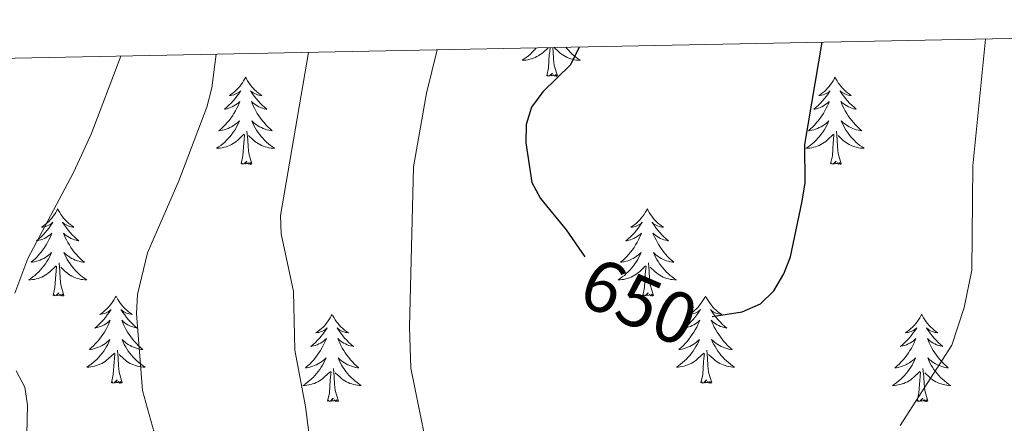
# Model space of a CAD drawing. Units: metres. Extents: x 634553 to 639066, y 699471 to 702528.
# Drawn here: x 638160 to 638294, y 702199 to 702254 of the extents above; entities that cross this region are included whole.
import ezdxf
from ezdxf.enums import TextEntityAlignment as Align

# ---------------------------------------------------------------- set-up
doc = ezdxf.new("R2010")
doc.units = ezdxf.units.M
doc.header["$MEASUREMENT"] = 0
for name, color, linetype, lineweight in [('Carátula', 7, 'Continuous', 0), ('Elementos auxiliares', 7, 'Continuous', 0), ('Entidades rústicas y varios', 7, 'Continuous', 0), ('Relieve y altimetría', 7, 'Continuous', 0), ('Textos de rotulación', 7, 'Continuous', 0)]:
    doc.layers.add(name, color=color, linetype=linetype, lineweight=lineweight)
doc.styles.add('Style-ariali', font='ariali.shx', dxfattribs={"bigfont": 'arialibig.shx'})

msp = doc.modelspace()

# ---------------------------------------------------------------- linework, layer by layer
at = {"layer": 'Carátula', "color": 7, "linetype": 'Continuous', "lineweight": 0}
msp.add_3dface([(634611.421, 699470.911), (639065.556, 699558.389), (639007.237, 702527.826), (634553.102, 702440.348)], dxfattribs=at)
at = {"layer": 'Elementos auxiliares', "color": 250, "linetype": 'Continuous', "lineweight": 0}
msp.add_3dface([(635474.66, 699881.82, 452.433), (635429.76, 702195.1, 489.54), (638855.87, 702262.42, 598.912), (638901.9, 699949.13, 512.856)], dxfattribs=at)
at = {"layer": 'Entidades rústicas y varios', "color": 92, "linetype": 'Continuous', "lineweight": 0, "flags": 128}
for points in [[(638230.037, 702250.123), (638229.987, 702250.061), (638229.752, 702249.793), (638229.506, 702249.535), (638229.248, 702249.29), (638228.979, 702249.056), (638228.7, 702248.834), (638228.411, 702248.625), (638228.121, 702248.434), (638228.386, 702248.443), (638228.649, 702248.468), (638228.911, 702248.509), (638229.17, 702248.566), (638229.425, 702248.638), (638229.675, 702248.725), (638229.919, 702248.828), (638230.157, 702248.944), (638230.387, 702249.075), (638230.609, 702249.22), (638230.822, 702249.378), (638231.025, 702249.548), (638231.669, 702250.155)], [(638231.482, 702246.298), (638231.727, 702247.416), (638231.84, 702249.158), (638231.888, 702249.591), (638231.938, 702250.16)], [(638232.952, 702246.298), (638232.523, 702247.738), (638232.432, 702248.642), (638232.386, 702249.591), (638232.335, 702250.168)], [(638234.101, 702250.203), (638234.215, 702250.061), (638234.45, 702249.793), (638234.696, 702249.535), (638234.954, 702249.29), (638235.223, 702249.056), (638235.502, 702248.834), (638235.791, 702248.625), (638236.081, 702248.434), (638235.816, 702248.443), (638235.553, 702248.468), (638235.291, 702248.509), (638235.032, 702248.566), (638234.777, 702248.638), (638234.527, 702248.725), (638234.283, 702248.828), (638234.045, 702248.944), (638233.815, 702249.075), (638233.593, 702249.22), (638233.38, 702249.378), (638233.177, 702249.548), (638232.519, 702250.168)], [(638190.362, 702246.124), (638190.251, 702245.905), (638190.096, 702245.63), (638189.928, 702245.364), (638189.746, 702245.107), (638189.552, 702244.859), (638189.345, 702244.621), (638189.126, 702244.395), (638188.896, 702244.179), (638188.656, 702243.976), (638188.405, 702243.785), (638188.145, 702243.607), (638188.344, 702243.63), (638188.547, 702243.668), (638188.746, 702243.723), (638188.941, 702243.792), (638189.13, 702243.877), (638189.311, 702243.976), (638189.485, 702244.088), (638189.69, 702244.279), (638189.649, 702244.214), (638189.419, 702243.869), (638189.176, 702243.533), (638188.92, 702243.207), (638188.652, 702242.891), (638188.372, 702242.586), (638188.08, 702242.292), (638187.777, 702242.009), (638187.464, 702241.738), (638187.588, 702241.761), (638187.834, 702241.819), (638188.076, 702241.892), (638188.312, 702241.98), (638188.543, 702242.083), (638188.766, 702242.201), (638188.982, 702242.332), (638189.189, 702242.477), (638189.386, 702242.634), (638189.573, 702242.804), (638189.485, 702242.582), (638189.329, 702242.221), (638189.158, 702241.867), (638188.973, 702241.52), (638188.773, 702241.18), (638188.561, 702240.849), (638188.334, 702240.527), (638188.095, 702240.215), (638187.844, 702239.912), (638187.58, 702239.62), (638187.305, 702239.339), (638187.018, 702239.069), (638186.721, 702238.811), (638186.917, 702238.836), (638187.184, 702238.883), (638187.447, 702238.946), (638187.706, 702239.025), (638187.961, 702239.119), (638188.209, 702239.227), (638188.45, 702239.35), (638188.684, 702239.488), (638188.909, 702239.638), (638189.125, 702239.802), (638189.331, 702239.978), (638189.526, 702240.166), (638189.385, 702239.839), (638189.23, 702239.518), (638189.061, 702239.204), (638188.878, 702238.899), (638188.681, 702238.602), (638188.471, 702238.314), (638188.248, 702238.036), (638188.013, 702237.768), (638187.767, 702237.51), (638187.509, 702237.265), (638187.24, 702237.031), (638186.961, 702236.809), (638186.672, 702236.6), (638186.382, 702236.409), (638186.647, 702236.418), (638186.91, 702236.443), (638187.172, 702236.484), (638187.431, 702236.541), (638187.686, 702236.613), (638187.936, 702236.7), (638188.18, 702236.803), (638188.418, 702236.919), (638188.648, 702237.05), (638188.87, 702237.195), (638189.083, 702237.353), (638189.286, 702237.523), (638190.134, 702238.322)], [(638190.362, 702246.124), (638190.473, 702245.905), (638190.628, 702245.63), (638190.796, 702245.364), (638190.978, 702245.107), (638191.172, 702244.859), (638191.379, 702244.621), (638191.598, 702244.395), (638191.828, 702244.179), (638192.068, 702243.976), (638192.319, 702243.785), (638192.579, 702243.607), (638192.38, 702243.63), (638192.177, 702243.668), (638191.978, 702243.723), (638191.783, 702243.792), (638191.594, 702243.877), (638191.413, 702243.976), (638191.239, 702244.088), (638191.034, 702244.279), (638191.075, 702244.214), (638191.305, 702243.869), (638191.548, 702243.533), (638191.804, 702243.207), (638192.072, 702242.891), (638192.352, 702242.586), (638192.644, 702242.292), (638192.947, 702242.009), (638193.26, 702241.738), (638193.136, 702241.761), (638192.89, 702241.819), (638192.648, 702241.892), (638192.412, 702241.98), (638192.181, 702242.083), (638191.958, 702242.201), (638191.742, 702242.332), (638191.535, 702242.477), (638191.338, 702242.634), (638191.151, 702242.804), (638191.239, 702242.582), (638191.395, 702242.221), (638191.566, 702241.867), (638191.751, 702241.52), (638191.951, 702241.18), (638192.163, 702240.849), (638192.39, 702240.527), (638192.629, 702240.215), (638192.88, 702239.912), (638193.144, 702239.62), (638193.419, 702239.339), (638193.706, 702239.069), (638194.003, 702238.811), (638193.807, 702238.836), (638193.54, 702238.883), (638193.277, 702238.946), (638193.018, 702239.025), (638192.763, 702239.119), (638192.515, 702239.227), (638192.274, 702239.35), (638192.04, 702239.488), (638191.815, 702239.638), (638191.599, 702239.802), (638191.393, 702239.978), (638191.198, 702240.166), (638191.339, 702239.839), (638191.494, 702239.518), (638191.663, 702239.204), (638191.846, 702238.899), (638192.043, 702238.602), (638192.253, 702238.314), (638192.476, 702238.036), (638192.711, 702237.768), (638192.957, 702237.51), (638193.215, 702237.265), (638193.484, 702237.031), (638193.763, 702236.809), (638194.052, 702236.6), (638194.342, 702236.409), (638194.077, 702236.418), (638193.814, 702236.443), (638193.552, 702236.484), (638193.293, 702236.541), (638193.038, 702236.613), (638192.788, 702236.7), (638192.544, 702236.803), (638192.306, 702236.919), (638192.076, 702237.05), (638191.854, 702237.195), (638191.641, 702237.353), (638191.438, 702237.523), (638190.78, 702238.143)], [(638232.952, 702246.298), (638232.778, 702246.23), (638232.759, 702246.469), (638232.569, 702246.247), (638232.448, 702246.45), (638232.327, 702246.342), (638232.057, 702246.288), (638232.253, 702246.681), (638231.868, 702246.301), (638231.68, 702246.247), (638231.639, 702246.409), (638231.482, 702246.298)], [(638270.867, 702246.124), (638270.756, 702245.905), (638270.601, 702245.63), (638270.433, 702245.364), (638270.251, 702245.107), (638270.057, 702244.859), (638269.85, 702244.621), (638269.631, 702244.395), (638269.401, 702244.179), (638269.161, 702243.976), (638268.91, 702243.785), (638268.65, 702243.607), (638268.849, 702243.63), (638269.052, 702243.668), (638269.251, 702243.723), (638269.446, 702243.792), (638269.635, 702243.877), (638269.816, 702243.976), (638269.99, 702244.088), (638270.195, 702244.279), (638270.154, 702244.214), (638269.924, 702243.869), (638269.681, 702243.533), (638269.425, 702243.207), (638269.157, 702242.891), (638268.877, 702242.586), (638268.585, 702242.292), (638268.282, 702242.009), (638267.969, 702241.738), (638268.093, 702241.761), (638268.339, 702241.819), (638268.581, 702241.892), (638268.817, 702241.98), (638269.048, 702242.083), (638269.271, 702242.201), (638269.487, 702242.332), (638269.694, 702242.477), (638269.891, 702242.634), (638270.078, 702242.804), (638269.99, 702242.582), (638269.834, 702242.221), (638269.663, 702241.867), (638269.478, 702241.52), (638269.278, 702241.18), (638269.066, 702240.849), (638268.839, 702240.527), (638268.6, 702240.215), (638268.349, 702239.912), (638268.085, 702239.62), (638267.81, 702239.339), (638267.523, 702239.069), (638267.226, 702238.811), (638267.422, 702238.836), (638267.689, 702238.883), (638267.952, 702238.946), (638268.211, 702239.025), (638268.466, 702239.119), (638268.714, 702239.227), (638268.955, 702239.35), (638269.189, 702239.488), (638269.414, 702239.638), (638269.63, 702239.802), (638269.836, 702239.978), (638270.031, 702240.166), (638269.89, 702239.839), (638269.735, 702239.518), (638269.566, 702239.204), (638269.383, 702238.899), (638269.186, 702238.602), (638268.976, 702238.314), (638268.753, 702238.036), (638268.518, 702237.768), (638268.272, 702237.51), (638268.014, 702237.265), (638267.745, 702237.031), (638267.466, 702236.809), (638267.177, 702236.6), (638266.887, 702236.409), (638267.152, 702236.418), (638267.415, 702236.443), (638267.677, 702236.484), (638267.936, 702236.541), (638268.191, 702236.613), (638268.441, 702236.7), (638268.685, 702236.803), (638268.923, 702236.919), (638269.153, 702237.05), (638269.375, 702237.195), (638269.588, 702237.353), (638269.791, 702237.523), (638270.639, 702238.322)], [(638270.867, 702246.124), (638270.978, 702245.905), (638271.133, 702245.63), (638271.301, 702245.364), (638271.483, 702245.107), (638271.677, 702244.859), (638271.884, 702244.621), (638272.103, 702244.395), (638272.333, 702244.179), (638272.573, 702243.976), (638272.824, 702243.785), (638273.084, 702243.607), (638272.885, 702243.63), (638272.682, 702243.668), (638272.483, 702243.723), (638272.288, 702243.792), (638272.099, 702243.877), (638271.918, 702243.976), (638271.744, 702244.088), (638271.539, 702244.279), (638271.58, 702244.214), (638271.81, 702243.869), (638272.053, 702243.533), (638272.309, 702243.207), (638272.577, 702242.891), (638272.857, 702242.586), (638273.149, 702242.292), (638273.452, 702242.009), (638273.765, 702241.738), (638273.641, 702241.761), (638273.395, 702241.819), (638273.153, 702241.892), (638272.917, 702241.98), (638272.686, 702242.083), (638272.463, 702242.201), (638272.247, 702242.332), (638272.04, 702242.477), (638271.843, 702242.634), (638271.656, 702242.804), (638271.744, 702242.582), (638271.9, 702242.221), (638272.071, 702241.867), (638272.256, 702241.52), (638272.456, 702241.18), (638272.668, 702240.849), (638272.895, 702240.527), (638273.134, 702240.215), (638273.385, 702239.912), (638273.649, 702239.62), (638273.924, 702239.339), (638274.211, 702239.069), (638274.508, 702238.811), (638274.312, 702238.836), (638274.045, 702238.883), (638273.782, 702238.946), (638273.523, 702239.025), (638273.268, 702239.119), (638273.02, 702239.227), (638272.779, 702239.35), (638272.545, 702239.488), (638272.32, 702239.638), (638272.104, 702239.802), (638271.898, 702239.978), (638271.703, 702240.166), (638271.844, 702239.839), (638271.999, 702239.518), (638272.168, 702239.204), (638272.351, 702238.899), (638272.548, 702238.602), (638272.758, 702238.314), (638272.981, 702238.036), (638273.216, 702237.768), (638273.462, 702237.51), (638273.72, 702237.265), (638273.989, 702237.031), (638274.268, 702236.809), (638274.557, 702236.6), (638274.847, 702236.409), (638274.582, 702236.418), (638274.319, 702236.443), (638274.057, 702236.484), (638273.798, 702236.541), (638273.543, 702236.613), (638273.293, 702236.7), (638273.049, 702236.803), (638272.811, 702236.919), (638272.581, 702237.05), (638272.359, 702237.195), (638272.146, 702237.353), (638271.943, 702237.523), (638271.285, 702238.143)], [(638189.743, 702234.273), (638189.988, 702235.391), (638190.101, 702237.133), (638190.149, 702237.566), (638190.212, 702238.289)], [(638191.213, 702234.273), (638190.784, 702235.713), (638190.693, 702236.617), (638190.647, 702237.566), (638190.545, 702238.73)], [(638270.248, 702234.273), (638270.493, 702235.391), (638270.606, 702237.133), (638270.654, 702237.566), (638270.717, 702238.289)], [(638271.718, 702234.273), (638271.289, 702235.713), (638271.198, 702236.617), (638271.152, 702237.566), (638271.05, 702238.73)], [(638191.213, 702234.273), (638191.039, 702234.205), (638191.02, 702234.444), (638190.83, 702234.222), (638190.709, 702234.425), (638190.588, 702234.317), (638190.318, 702234.263), (638190.514, 702234.656), (638190.129, 702234.276), (638189.941, 702234.222), (638189.9, 702234.384), (638189.743, 702234.273)], [(638271.718, 702234.273), (638271.544, 702234.205), (638271.525, 702234.444), (638271.335, 702234.222), (638271.214, 702234.425), (638271.093, 702234.317), (638270.823, 702234.263), (638271.019, 702234.656), (638270.634, 702234.276), (638270.446, 702234.222), (638270.405, 702234.384), (638270.248, 702234.273)], [(638164.704, 702228.138), (638164.593, 702227.919), (638164.438, 702227.644), (638164.27, 702227.378), (638164.088, 702227.121), (638163.894, 702226.873), (638163.687, 702226.635), (638163.468, 702226.409), (638163.238, 702226.193), (638162.998, 702225.99), (638162.747, 702225.799), (638162.487, 702225.621), (638162.686, 702225.644), (638162.889, 702225.682), (638163.088, 702225.737), (638163.283, 702225.806), (638163.472, 702225.891), (638163.653, 702225.99), (638163.827, 702226.102), (638164.032, 702226.293), (638163.991, 702226.228), (638163.761, 702225.883), (638163.518, 702225.547), (638163.262, 702225.221), (638162.994, 702224.905), (638162.714, 702224.6), (638162.422, 702224.306), (638162.119, 702224.023), (638161.806, 702223.752), (638161.93, 702223.775), (638162.176, 702223.833), (638162.418, 702223.906), (638162.654, 702223.994), (638162.885, 702224.097), (638163.108, 702224.215), (638163.324, 702224.346), (638163.531, 702224.491), (638163.728, 702224.648), (638163.915, 702224.818), (638163.827, 702224.596), (638163.671, 702224.235), (638163.5, 702223.881), (638163.315, 702223.534), (638163.115, 702223.194), (638162.903, 702222.863), (638162.676, 702222.541), (638162.437, 702222.229), (638162.186, 702221.926), (638161.922, 702221.634), (638161.647, 702221.353), (638161.36, 702221.083), (638161.063, 702220.825), (638161.259, 702220.85), (638161.526, 702220.897), (638161.789, 702220.96), (638162.048, 702221.039), (638162.303, 702221.133), (638162.551, 702221.241), (638162.792, 702221.364), (638163.026, 702221.502), (638163.251, 702221.652), (638163.467, 702221.816), (638163.673, 702221.992), (638163.868, 702222.18), (638163.727, 702221.853), (638163.572, 702221.532), (638163.403, 702221.218), (638163.22, 702220.913), (638163.023, 702220.616), (638162.813, 702220.328), (638162.59, 702220.05), (638162.355, 702219.782), (638162.109, 702219.524), (638161.851, 702219.279), (638161.582, 702219.045), (638161.303, 702218.823), (638161.014, 702218.614), (638160.724, 702218.423), (638160.989, 702218.432), (638161.252, 702218.457), (638161.514, 702218.498), (638161.773, 702218.555), (638162.028, 702218.627), (638162.278, 702218.714), (638162.522, 702218.817), (638162.76, 702218.933), (638162.99, 702219.064), (638163.212, 702219.209), (638163.425, 702219.367), (638163.628, 702219.537), (638164.476, 702220.336)], [(638164.704, 702228.138), (638164.815, 702227.919), (638164.97, 702227.644), (638165.138, 702227.378), (638165.32, 702227.121), (638165.514, 702226.873), (638165.721, 702226.635), (638165.94, 702226.409), (638166.17, 702226.193), (638166.41, 702225.99), (638166.661, 702225.799), (638166.921, 702225.621), (638166.722, 702225.644), (638166.519, 702225.682), (638166.32, 702225.737), (638166.125, 702225.806), (638165.936, 702225.891), (638165.755, 702225.99), (638165.581, 702226.102), (638165.376, 702226.293), (638165.417, 702226.228), (638165.647, 702225.883), (638165.89, 702225.547), (638166.146, 702225.221), (638166.414, 702224.905), (638166.694, 702224.6), (638166.986, 702224.306), (638167.289, 702224.023), (638167.602, 702223.752), (638167.478, 702223.775), (638167.232, 702223.833), (638166.99, 702223.906), (638166.754, 702223.994), (638166.523, 702224.097), (638166.3, 702224.215), (638166.084, 702224.346), (638165.877, 702224.491), (638165.68, 702224.648), (638165.493, 702224.818), (638165.581, 702224.596), (638165.737, 702224.235), (638165.908, 702223.881), (638166.093, 702223.534), (638166.293, 702223.194), (638166.505, 702222.863), (638166.732, 702222.541), (638166.971, 702222.229), (638167.222, 702221.926), (638167.486, 702221.634), (638167.761, 702221.353), (638168.048, 702221.083), (638168.345, 702220.825), (638168.149, 702220.85), (638167.882, 702220.897), (638167.619, 702220.96), (638167.36, 702221.039), (638167.105, 702221.133), (638166.857, 702221.241), (638166.616, 702221.364), (638166.382, 702221.502), (638166.157, 702221.652), (638165.941, 702221.816), (638165.735, 702221.992), (638165.54, 702222.18), (638165.681, 702221.853), (638165.836, 702221.532), (638166.005, 702221.218), (638166.188, 702220.913), (638166.385, 702220.616), (638166.595, 702220.328), (638166.818, 702220.05), (638167.053, 702219.782), (638167.299, 702219.524), (638167.557, 702219.279), (638167.826, 702219.045), (638168.105, 702218.823), (638168.394, 702218.614), (638168.684, 702218.423), (638168.419, 702218.432), (638168.156, 702218.457), (638167.894, 702218.498), (638167.635, 702218.555), (638167.38, 702218.627), (638167.13, 702218.714), (638166.886, 702218.817), (638166.648, 702218.933), (638166.418, 702219.064), (638166.196, 702219.209), (638165.983, 702219.367), (638165.78, 702219.537), (638165.122, 702220.157)], [(638245.209, 702228.138), (638245.098, 702227.919), (638244.943, 702227.644), (638244.775, 702227.378), (638244.593, 702227.121), (638244.399, 702226.873), (638244.192, 702226.635), (638243.973, 702226.409), (638243.743, 702226.193), (638243.503, 702225.99), (638243.252, 702225.799), (638242.992, 702225.621), (638243.191, 702225.644), (638243.394, 702225.682), (638243.593, 702225.737), (638243.788, 702225.806), (638243.977, 702225.891), (638244.158, 702225.99), (638244.332, 702226.102), (638244.537, 702226.293), (638244.496, 702226.228), (638244.266, 702225.883), (638244.023, 702225.547), (638243.767, 702225.221), (638243.499, 702224.905), (638243.219, 702224.6), (638242.927, 702224.306), (638242.624, 702224.023), (638242.311, 702223.752), (638242.435, 702223.775), (638242.681, 702223.833), (638242.923, 702223.906), (638243.159, 702223.994), (638243.39, 702224.097), (638243.613, 702224.215), (638243.829, 702224.346), (638244.036, 702224.491), (638244.233, 702224.648), (638244.42, 702224.818), (638244.332, 702224.596), (638244.176, 702224.235), (638244.005, 702223.881), (638243.82, 702223.534), (638243.62, 702223.194), (638243.408, 702222.863), (638243.181, 702222.541), (638242.942, 702222.229), (638242.691, 702221.926), (638242.427, 702221.634), (638242.152, 702221.353), (638241.865, 702221.083), (638241.568, 702220.825), (638241.764, 702220.85), (638242.031, 702220.897), (638242.294, 702220.96), (638242.553, 702221.039), (638242.808, 702221.133), (638243.056, 702221.241), (638243.297, 702221.364), (638243.531, 702221.502), (638243.756, 702221.652), (638243.972, 702221.816), (638244.178, 702221.992), (638244.373, 702222.18), (638244.232, 702221.853), (638244.077, 702221.532), (638243.908, 702221.218), (638243.725, 702220.913), (638243.528, 702220.616), (638243.318, 702220.328), (638243.095, 702220.05), (638242.86, 702219.782), (638242.614, 702219.524), (638242.356, 702219.279), (638242.087, 702219.045), (638241.808, 702218.823), (638241.519, 702218.614), (638241.229, 702218.423), (638241.494, 702218.432), (638241.757, 702218.457), (638242.019, 702218.498), (638242.278, 702218.555), (638242.533, 702218.627), (638242.783, 702218.714), (638243.027, 702218.817), (638243.265, 702218.933), (638243.495, 702219.064), (638243.717, 702219.209), (638243.93, 702219.367), (638244.133, 702219.537), (638244.981, 702220.336)], [(638245.209, 702228.138), (638245.32, 702227.919), (638245.475, 702227.644), (638245.643, 702227.378), (638245.825, 702227.121), (638246.019, 702226.873), (638246.226, 702226.635), (638246.445, 702226.409), (638246.675, 702226.193), (638246.915, 702225.99), (638247.166, 702225.799), (638247.426, 702225.621), (638247.227, 702225.644), (638247.024, 702225.682), (638246.825, 702225.737), (638246.63, 702225.806), (638246.441, 702225.891), (638246.26, 702225.99), (638246.086, 702226.102), (638245.881, 702226.293), (638245.922, 702226.228), (638246.152, 702225.883), (638246.395, 702225.547), (638246.651, 702225.221), (638246.919, 702224.905), (638247.199, 702224.6), (638247.491, 702224.306), (638247.794, 702224.023), (638248.107, 702223.752), (638247.983, 702223.775), (638247.737, 702223.833), (638247.495, 702223.906), (638247.259, 702223.994), (638247.028, 702224.097), (638246.805, 702224.215), (638246.589, 702224.346), (638246.382, 702224.491), (638246.185, 702224.648), (638245.998, 702224.818), (638246.086, 702224.596), (638246.242, 702224.235), (638246.413, 702223.881), (638246.598, 702223.534), (638246.798, 702223.194), (638247.01, 702222.863), (638247.237, 702222.541), (638247.476, 702222.229), (638247.727, 702221.926), (638247.991, 702221.634), (638248.266, 702221.353), (638248.553, 702221.083), (638248.85, 702220.825), (638248.654, 702220.85), (638248.387, 702220.897), (638248.124, 702220.96), (638247.865, 702221.039), (638247.61, 702221.133), (638247.362, 702221.241), (638247.121, 702221.364), (638246.887, 702221.502), (638246.662, 702221.652), (638246.446, 702221.816), (638246.24, 702221.992), (638246.045, 702222.18), (638246.186, 702221.853), (638246.341, 702221.532), (638246.51, 702221.218), (638246.693, 702220.913), (638246.89, 702220.616), (638247.1, 702220.328), (638247.323, 702220.05), (638247.558, 702219.782), (638247.804, 702219.524), (638248.062, 702219.279), (638248.331, 702219.045), (638248.61, 702218.823), (638248.899, 702218.614), (638249.189, 702218.423), (638248.924, 702218.432), (638248.661, 702218.457), (638248.399, 702218.498), (638248.14, 702218.555), (638247.885, 702218.627), (638247.635, 702218.714), (638247.391, 702218.817), (638247.153, 702218.933), (638246.923, 702219.064), (638246.701, 702219.209), (638246.488, 702219.367), (638246.285, 702219.537), (638245.627, 702220.157)], [(638164.085, 702216.287), (638164.33, 702217.405), (638164.443, 702219.147), (638164.491, 702219.58), (638164.554, 702220.303)], [(638165.555, 702216.287), (638165.126, 702217.727), (638165.035, 702218.631), (638164.989, 702219.58), (638164.887, 702220.744)], [(638244.59, 702216.287), (638244.835, 702217.405), (638244.948, 702219.147), (638244.996, 702219.58), (638245.059, 702220.303)], [(638246.06, 702216.287), (638245.631, 702217.727), (638245.54, 702218.631), (638245.494, 702219.58), (638245.392, 702220.744)], [(638165.555, 702216.287), (638165.381, 702216.219), (638165.362, 702216.458), (638165.172, 702216.236), (638165.051, 702216.439), (638164.93, 702216.331), (638164.66, 702216.277), (638164.856, 702216.67), (638164.471, 702216.29), (638164.283, 702216.236), (638164.242, 702216.398), (638164.085, 702216.287)], [(638172.664, 702216.219), (638172.553, 702216), (638172.398, 702215.725), (638172.23, 702215.459), (638172.048, 702215.202), (638171.854, 702214.954), (638171.647, 702214.716), (638171.428, 702214.49), (638171.198, 702214.274), (638170.958, 702214.071), (638170.707, 702213.88), (638170.447, 702213.702), (638170.646, 702213.725), (638170.849, 702213.763), (638171.048, 702213.818), (638171.243, 702213.887), (638171.432, 702213.972), (638171.613, 702214.071), (638171.787, 702214.183), (638171.992, 702214.374), (638171.951, 702214.309), (638171.721, 702213.964), (638171.478, 702213.628), (638171.222, 702213.302), (638170.954, 702212.986), (638170.674, 702212.681), (638170.382, 702212.387), (638170.079, 702212.104), (638169.766, 702211.833), (638169.89, 702211.856), (638170.136, 702211.914), (638170.378, 702211.987), (638170.614, 702212.075), (638170.845, 702212.178), (638171.068, 702212.296), (638171.284, 702212.427), (638171.491, 702212.572), (638171.688, 702212.729), (638171.875, 702212.899), (638171.787, 702212.677), (638171.631, 702212.316), (638171.46, 702211.962), (638171.275, 702211.615), (638171.075, 702211.275), (638170.863, 702210.944), (638170.636, 702210.622), (638170.397, 702210.31), (638170.146, 702210.007), (638169.882, 702209.715), (638169.607, 702209.434), (638169.32, 702209.164), (638169.023, 702208.906), (638169.219, 702208.931), (638169.486, 702208.978), (638169.749, 702209.041), (638170.008, 702209.12), (638170.263, 702209.214), (638170.511, 702209.322), (638170.752, 702209.445), (638170.986, 702209.583), (638171.211, 702209.733), (638171.427, 702209.897), (638171.633, 702210.073), (638171.828, 702210.261), (638171.687, 702209.934), (638171.532, 702209.613), (638171.363, 702209.299), (638171.18, 702208.994), (638170.983, 702208.697), (638170.773, 702208.409), (638170.55, 702208.131), (638170.315, 702207.863), (638170.069, 702207.605), (638169.811, 702207.36), (638169.542, 702207.126), (638169.263, 702206.904), (638168.974, 702206.695), (638168.684, 702206.504), (638168.949, 702206.513), (638169.212, 702206.538), (638169.474, 702206.579), (638169.733, 702206.636), (638169.988, 702206.708), (638170.238, 702206.795), (638170.482, 702206.898), (638170.72, 702207.014), (638170.95, 702207.145), (638171.172, 702207.29), (638171.385, 702207.448), (638171.588, 702207.618), (638172.436, 702208.417)], [(638172.664, 702216.219), (638172.775, 702216), (638172.93, 702215.725), (638173.098, 702215.459), (638173.28, 702215.202), (638173.474, 702214.954), (638173.681, 702214.716), (638173.9, 702214.49), (638174.13, 702214.274), (638174.37, 702214.071), (638174.621, 702213.88), (638174.881, 702213.702), (638174.682, 702213.725), (638174.479, 702213.763), (638174.28, 702213.818), (638174.085, 702213.887), (638173.896, 702213.972), (638173.715, 702214.071), (638173.541, 702214.183), (638173.336, 702214.374), (638173.377, 702214.309), (638173.607, 702213.964), (638173.85, 702213.628), (638174.106, 702213.302), (638174.374, 702212.986), (638174.654, 702212.681), (638174.946, 702212.387), (638175.249, 702212.104), (638175.562, 702211.833), (638175.438, 702211.856), (638175.192, 702211.914), (638174.95, 702211.987), (638174.714, 702212.075), (638174.483, 702212.178), (638174.26, 702212.296), (638174.044, 702212.427), (638173.837, 702212.572), (638173.64, 702212.729), (638173.453, 702212.899), (638173.541, 702212.677), (638173.697, 702212.316), (638173.868, 702211.962), (638174.053, 702211.615), (638174.253, 702211.275), (638174.465, 702210.944), (638174.692, 702210.622), (638174.931, 702210.31), (638175.182, 702210.007), (638175.446, 702209.715), (638175.721, 702209.434), (638176.008, 702209.164), (638176.305, 702208.906), (638176.109, 702208.931), (638175.842, 702208.978), (638175.579, 702209.041), (638175.32, 702209.12), (638175.065, 702209.214), (638174.817, 702209.322), (638174.576, 702209.445), (638174.342, 702209.583), (638174.117, 702209.733), (638173.901, 702209.897), (638173.695, 702210.073), (638173.5, 702210.261), (638173.641, 702209.934), (638173.796, 702209.613), (638173.965, 702209.299), (638174.148, 702208.994), (638174.345, 702208.697), (638174.555, 702208.409), (638174.778, 702208.131), (638175.013, 702207.863), (638175.259, 702207.605), (638175.517, 702207.36), (638175.786, 702207.126), (638176.065, 702206.904), (638176.354, 702206.695), (638176.644, 702206.504), (638176.379, 702206.513), (638176.116, 702206.538), (638175.854, 702206.579), (638175.595, 702206.636), (638175.34, 702206.708), (638175.09, 702206.795), (638174.846, 702206.898), (638174.608, 702207.014), (638174.378, 702207.145), (638174.156, 702207.29), (638173.943, 702207.448), (638173.74, 702207.618), (638173.082, 702208.238)], [(638246.06, 702216.287), (638245.886, 702216.219), (638245.867, 702216.458), (638245.677, 702216.236), (638245.556, 702216.439), (638245.435, 702216.331), (638245.165, 702216.277), (638245.361, 702216.67), (638244.976, 702216.29), (638244.788, 702216.236), (638244.747, 702216.398), (638244.59, 702216.287)], [(638253.169, 702216.219), (638253.058, 702216), (638252.903, 702215.725), (638252.735, 702215.459), (638252.553, 702215.202), (638252.359, 702214.954), (638252.152, 702214.716), (638251.933, 702214.49), (638251.703, 702214.274), (638251.463, 702214.071), (638251.212, 702213.88), (638250.952, 702213.702), (638251.151, 702213.725), (638251.354, 702213.763), (638251.553, 702213.818), (638251.748, 702213.887), (638251.937, 702213.972), (638252.118, 702214.071), (638252.292, 702214.183), (638252.497, 702214.374), (638252.456, 702214.309), (638252.226, 702213.964), (638251.983, 702213.628), (638251.727, 702213.302), (638251.459, 702212.986), (638251.179, 702212.681), (638250.887, 702212.387), (638250.584, 702212.104), (638250.271, 702211.833), (638250.395, 702211.856), (638250.641, 702211.914), (638250.883, 702211.987), (638251.119, 702212.075), (638251.35, 702212.178), (638251.573, 702212.296), (638251.789, 702212.427), (638251.996, 702212.572), (638252.193, 702212.729), (638252.38, 702212.899), (638252.292, 702212.677), (638252.136, 702212.316), (638251.965, 702211.962), (638251.78, 702211.615), (638251.58, 702211.275), (638251.368, 702210.944), (638251.141, 702210.622), (638250.902, 702210.31), (638250.651, 702210.007), (638250.387, 702209.715), (638250.112, 702209.434), (638249.825, 702209.164), (638249.528, 702208.906), (638249.724, 702208.931), (638249.991, 702208.978), (638250.254, 702209.041), (638250.513, 702209.12), (638250.768, 702209.214), (638251.016, 702209.322), (638251.257, 702209.445), (638251.491, 702209.583), (638251.716, 702209.733), (638251.932, 702209.897), (638252.138, 702210.073), (638252.333, 702210.261), (638252.192, 702209.934), (638252.037, 702209.613), (638251.868, 702209.299), (638251.685, 702208.994), (638251.488, 702208.697), (638251.278, 702208.409), (638251.055, 702208.131), (638250.82, 702207.863), (638250.574, 702207.605), (638250.316, 702207.36), (638250.047, 702207.126), (638249.768, 702206.904), (638249.479, 702206.695), (638249.189, 702206.504), (638249.454, 702206.513), (638249.717, 702206.538), (638249.979, 702206.579), (638250.238, 702206.636), (638250.493, 702206.708), (638250.743, 702206.795), (638250.987, 702206.898), (638251.225, 702207.014), (638251.455, 702207.145), (638251.677, 702207.29), (638251.89, 702207.448), (638252.093, 702207.618), (638252.941, 702208.417)], [(638253.169, 702216.219), (638253.28, 702216), (638253.435, 702215.725), (638253.603, 702215.459), (638253.785, 702215.202), (638253.979, 702214.954), (638254.186, 702214.716), (638254.405, 702214.49), (638254.635, 702214.274), (638254.875, 702214.071), (638255.126, 702213.88), (638255.386, 702213.702), (638255.187, 702213.725), (638254.984, 702213.763), (638254.785, 702213.818), (638254.59, 702213.887), (638254.401, 702213.972), (638254.22, 702214.071), (638254.046, 702214.183), (638253.841, 702214.374), (638253.882, 702214.309), (638254.112, 702213.964), (638254.355, 702213.628), (638254.611, 702213.302), (638254.879, 702212.986), (638255.159, 702212.681), (638255.451, 702212.387), (638255.754, 702212.104), (638256.067, 702211.833), (638255.943, 702211.856), (638255.697, 702211.914), (638255.455, 702211.987), (638255.219, 702212.075), (638254.988, 702212.178), (638254.765, 702212.296), (638254.549, 702212.427), (638254.342, 702212.572), (638254.145, 702212.729), (638253.958, 702212.899), (638254.046, 702212.677), (638254.202, 702212.316), (638254.373, 702211.962), (638254.558, 702211.615), (638254.758, 702211.275), (638254.97, 702210.944), (638255.197, 702210.622), (638255.436, 702210.31), (638255.687, 702210.007), (638255.951, 702209.715), (638256.226, 702209.434), (638256.513, 702209.164), (638256.81, 702208.906), (638256.614, 702208.931), (638256.347, 702208.978), (638256.084, 702209.041), (638255.825, 702209.12), (638255.57, 702209.214), (638255.322, 702209.322), (638255.081, 702209.445), (638254.847, 702209.583), (638254.622, 702209.733), (638254.406, 702209.897), (638254.2, 702210.073), (638254.005, 702210.261), (638254.146, 702209.934), (638254.301, 702209.613), (638254.47, 702209.299), (638254.653, 702208.994), (638254.85, 702208.697), (638255.06, 702208.409), (638255.283, 702208.131), (638255.518, 702207.863), (638255.764, 702207.605), (638256.022, 702207.36), (638256.291, 702207.126), (638256.57, 702206.904), (638256.859, 702206.695), (638257.149, 702206.504), (638256.884, 702206.513), (638256.621, 702206.538), (638256.359, 702206.579), (638256.1, 702206.636), (638255.845, 702206.708), (638255.595, 702206.795), (638255.351, 702206.898), (638255.113, 702207.014), (638254.883, 702207.145), (638254.661, 702207.29), (638254.448, 702207.448), (638254.245, 702207.618), (638253.587, 702208.238)], [(638202.179, 702213.711), (638202.068, 702213.492), (638201.913, 702213.217), (638201.745, 702212.951), (638201.563, 702212.694), (638201.369, 702212.446), (638201.162, 702212.208), (638200.943, 702211.982), (638200.713, 702211.766), (638200.473, 702211.563), (638200.222, 702211.372), (638199.962, 702211.194), (638200.161, 702211.217), (638200.364, 702211.255), (638200.563, 702211.31), (638200.758, 702211.379), (638200.947, 702211.464), (638201.128, 702211.563), (638201.302, 702211.675), (638201.507, 702211.866), (638201.466, 702211.801), (638201.236, 702211.456), (638200.993, 702211.12), (638200.737, 702210.794), (638200.469, 702210.478), (638200.189, 702210.173), (638199.897, 702209.879), (638199.594, 702209.596), (638199.281, 702209.325), (638199.405, 702209.348), (638199.651, 702209.406), (638199.893, 702209.479), (638200.129, 702209.567), (638200.36, 702209.67), (638200.583, 702209.788), (638200.799, 702209.919), (638201.006, 702210.064), (638201.203, 702210.221), (638201.39, 702210.391), (638201.302, 702210.169), (638201.146, 702209.808), (638200.975, 702209.454), (638200.79, 702209.107), (638200.59, 702208.767), (638200.378, 702208.436), (638200.151, 702208.114), (638199.912, 702207.802), (638199.661, 702207.499), (638199.397, 702207.207), (638199.122, 702206.926), (638198.835, 702206.656), (638198.538, 702206.398), (638198.734, 702206.423), (638199.001, 702206.47), (638199.264, 702206.533), (638199.523, 702206.612), (638199.778, 702206.706), (638200.026, 702206.814), (638200.267, 702206.937), (638200.501, 702207.075), (638200.726, 702207.225), (638200.942, 702207.389), (638201.148, 702207.565), (638201.343, 702207.753), (638201.202, 702207.426), (638201.047, 702207.105), (638200.878, 702206.791), (638200.695, 702206.486), (638200.498, 702206.189), (638200.288, 702205.901), (638200.065, 702205.623), (638199.83, 702205.355), (638199.584, 702205.097), (638199.326, 702204.852), (638199.057, 702204.618), (638198.778, 702204.396), (638198.489, 702204.187), (638198.199, 702203.996), (638198.464, 702204.005), (638198.727, 702204.03), (638198.989, 702204.071), (638199.248, 702204.128), (638199.503, 702204.2), (638199.753, 702204.287), (638199.997, 702204.39), (638200.235, 702204.506), (638200.465, 702204.637), (638200.687, 702204.782), (638200.9, 702204.94), (638201.103, 702205.11), (638201.951, 702205.909)], [(638202.179, 702213.711), (638202.29, 702213.492), (638202.445, 702213.217), (638202.613, 702212.951), (638202.795, 702212.694), (638202.989, 702212.446), (638203.196, 702212.208), (638203.415, 702211.982), (638203.645, 702211.766), (638203.885, 702211.563), (638204.136, 702211.372), (638204.396, 702211.194), (638204.197, 702211.217), (638203.994, 702211.255), (638203.795, 702211.31), (638203.6, 702211.379), (638203.411, 702211.464), (638203.23, 702211.563), (638203.056, 702211.675), (638202.851, 702211.866), (638202.892, 702211.801), (638203.122, 702211.456), (638203.365, 702211.12), (638203.621, 702210.794), (638203.889, 702210.478), (638204.169, 702210.173), (638204.461, 702209.879), (638204.764, 702209.596), (638205.077, 702209.325), (638204.953, 702209.348), (638204.707, 702209.406), (638204.465, 702209.479), (638204.229, 702209.567), (638203.998, 702209.67), (638203.775, 702209.788), (638203.559, 702209.919), (638203.352, 702210.064), (638203.155, 702210.221), (638202.968, 702210.391), (638203.056, 702210.169), (638203.212, 702209.808), (638203.383, 702209.454), (638203.568, 702209.107), (638203.768, 702208.767), (638203.98, 702208.436), (638204.207, 702208.114), (638204.446, 702207.802), (638204.697, 702207.499), (638204.961, 702207.207), (638205.236, 702206.926), (638205.523, 702206.656), (638205.82, 702206.398), (638205.624, 702206.423), (638205.357, 702206.47), (638205.094, 702206.533), (638204.835, 702206.612), (638204.58, 702206.706), (638204.332, 702206.814), (638204.091, 702206.937), (638203.857, 702207.075), (638203.632, 702207.225), (638203.416, 702207.389), (638203.21, 702207.565), (638203.015, 702207.753), (638203.156, 702207.426), (638203.311, 702207.105), (638203.48, 702206.791), (638203.663, 702206.486), (638203.86, 702206.189), (638204.07, 702205.901), (638204.293, 702205.623), (638204.528, 702205.355), (638204.774, 702205.097), (638205.032, 702204.852), (638205.301, 702204.618), (638205.58, 702204.396), (638205.869, 702204.187), (638206.159, 702203.996), (638205.894, 702204.005), (638205.631, 702204.03), (638205.369, 702204.071), (638205.11, 702204.128), (638204.855, 702204.2), (638204.605, 702204.287), (638204.361, 702204.39), (638204.123, 702204.506), (638203.893, 702204.637), (638203.671, 702204.782), (638203.458, 702204.94), (638203.255, 702205.11), (638202.597, 702205.73)], [(638282.684, 702213.711), (638282.573, 702213.492), (638282.418, 702213.217), (638282.25, 702212.951), (638282.068, 702212.694), (638281.874, 702212.446), (638281.667, 702212.208), (638281.448, 702211.982), (638281.218, 702211.766), (638280.978, 702211.563), (638280.727, 702211.372), (638280.467, 702211.194), (638280.666, 702211.217), (638280.869, 702211.255), (638281.068, 702211.31), (638281.263, 702211.379), (638281.452, 702211.464), (638281.633, 702211.563), (638281.807, 702211.675), (638282.012, 702211.866), (638281.971, 702211.801), (638281.741, 702211.456), (638281.498, 702211.12), (638281.242, 702210.794), (638280.974, 702210.478), (638280.694, 702210.173), (638280.402, 702209.879), (638280.099, 702209.596), (638279.786, 702209.325), (638279.91, 702209.348), (638280.156, 702209.406), (638280.398, 702209.479), (638280.634, 702209.567), (638280.865, 702209.67), (638281.088, 702209.788), (638281.304, 702209.919), (638281.511, 702210.064), (638281.708, 702210.221), (638281.895, 702210.391), (638281.807, 702210.169), (638281.651, 702209.808), (638281.48, 702209.454), (638281.295, 702209.107), (638281.095, 702208.767), (638280.883, 702208.436), (638280.656, 702208.114), (638280.417, 702207.802), (638280.166, 702207.499), (638279.902, 702207.207), (638279.627, 702206.926), (638279.34, 702206.656), (638279.043, 702206.398), (638279.239, 702206.423), (638279.506, 702206.47), (638279.769, 702206.533), (638280.028, 702206.612), (638280.283, 702206.706), (638280.531, 702206.814), (638280.772, 702206.937), (638281.006, 702207.075), (638281.231, 702207.225), (638281.447, 702207.389), (638281.653, 702207.565), (638281.848, 702207.753), (638281.707, 702207.426), (638281.552, 702207.105), (638281.383, 702206.791), (638281.2, 702206.486), (638281.003, 702206.189), (638280.793, 702205.901), (638280.57, 702205.623), (638280.335, 702205.355), (638280.089, 702205.097), (638279.831, 702204.852), (638279.562, 702204.618), (638279.283, 702204.396), (638278.994, 702204.187), (638278.704, 702203.996), (638278.969, 702204.005), (638279.232, 702204.03), (638279.494, 702204.071), (638279.753, 702204.128), (638280.008, 702204.2), (638280.258, 702204.287), (638280.502, 702204.39), (638280.74, 702204.506), (638280.97, 702204.637), (638281.192, 702204.782), (638281.405, 702204.94), (638281.608, 702205.11), (638282.456, 702205.909)], [(638282.684, 702213.711), (638282.795, 702213.492), (638282.95, 702213.217), (638283.118, 702212.951), (638283.3, 702212.694), (638283.494, 702212.446), (638283.701, 702212.208), (638283.92, 702211.982), (638284.15, 702211.766), (638284.39, 702211.563), (638284.641, 702211.372), (638284.901, 702211.194), (638284.702, 702211.217), (638284.499, 702211.255), (638284.3, 702211.31), (638284.105, 702211.379), (638283.916, 702211.464), (638283.735, 702211.563), (638283.561, 702211.675), (638283.356, 702211.866), (638283.397, 702211.801), (638283.627, 702211.456), (638283.87, 702211.12), (638284.126, 702210.794), (638284.394, 702210.478), (638284.674, 702210.173), (638284.966, 702209.879), (638285.269, 702209.596), (638285.582, 702209.325), (638285.458, 702209.348), (638285.212, 702209.406), (638284.97, 702209.479), (638284.734, 702209.567), (638284.503, 702209.67), (638284.28, 702209.788), (638284.064, 702209.919), (638283.857, 702210.064), (638283.66, 702210.221), (638283.473, 702210.391), (638283.561, 702210.169), (638283.717, 702209.808), (638283.888, 702209.454), (638284.073, 702209.107), (638284.273, 702208.767), (638284.485, 702208.436), (638284.712, 702208.114), (638284.951, 702207.802), (638285.202, 702207.499), (638285.466, 702207.207), (638285.741, 702206.926), (638286.028, 702206.656), (638286.325, 702206.398), (638286.129, 702206.423), (638285.862, 702206.47), (638285.599, 702206.533), (638285.34, 702206.612), (638285.085, 702206.706), (638284.837, 702206.814), (638284.596, 702206.937), (638284.362, 702207.075), (638284.137, 702207.225), (638283.921, 702207.389), (638283.715, 702207.565), (638283.52, 702207.753), (638283.661, 702207.426), (638283.816, 702207.105), (638283.985, 702206.791), (638284.168, 702206.486), (638284.365, 702206.189), (638284.575, 702205.901), (638284.798, 702205.623), (638285.033, 702205.355), (638285.279, 702205.097), (638285.537, 702204.852), (638285.806, 702204.618), (638286.085, 702204.396), (638286.374, 702204.187), (638286.664, 702203.996), (638286.399, 702204.005), (638286.136, 702204.03), (638285.874, 702204.071), (638285.615, 702204.128), (638285.36, 702204.2), (638285.11, 702204.287), (638284.866, 702204.39), (638284.628, 702204.506), (638284.398, 702204.637), (638284.176, 702204.782), (638283.963, 702204.94), (638283.76, 702205.11), (638283.102, 702205.73)], [(638172.045, 702204.368), (638172.29, 702205.486), (638172.403, 702207.228), (638172.451, 702207.661), (638172.514, 702208.384)], [(638173.515, 702204.368), (638173.086, 702205.808), (638172.995, 702206.712), (638172.949, 702207.661), (638172.847, 702208.825)], [(638252.55, 702204.368), (638252.795, 702205.486), (638252.908, 702207.228), (638252.956, 702207.661), (638253.019, 702208.384)], [(638254.02, 702204.368), (638253.591, 702205.808), (638253.5, 702206.712), (638253.454, 702207.661), (638253.352, 702208.825)], [(638201.56, 702201.86), (638201.805, 702202.978), (638201.918, 702204.72), (638201.966, 702205.153), (638202.029, 702205.876)], [(638203.03, 702201.86), (638202.601, 702203.3), (638202.51, 702204.204), (638202.464, 702205.153), (638202.362, 702206.317)], [(638282.065, 702201.86), (638282.31, 702202.978), (638282.423, 702204.72), (638282.471, 702205.153), (638282.534, 702205.876)], [(638283.535, 702201.86), (638283.106, 702203.3), (638283.015, 702204.204), (638282.969, 702205.153), (638282.867, 702206.317)], [(638173.515, 702204.368), (638173.341, 702204.3), (638173.322, 702204.539), (638173.132, 702204.317), (638173.011, 702204.52), (638172.89, 702204.412), (638172.62, 702204.358), (638172.816, 702204.751), (638172.431, 702204.371), (638172.243, 702204.317), (638172.202, 702204.479), (638172.045, 702204.368)], [(638254.02, 702204.368), (638253.846, 702204.3), (638253.827, 702204.539), (638253.637, 702204.317), (638253.516, 702204.52), (638253.395, 702204.412), (638253.125, 702204.358), (638253.321, 702204.751), (638252.936, 702204.371), (638252.748, 702204.317), (638252.707, 702204.479), (638252.55, 702204.368)], [(638203.03, 702201.86), (638202.856, 702201.792), (638202.837, 702202.031), (638202.647, 702201.809), (638202.526, 702202.012), (638202.405, 702201.904), (638202.135, 702201.85), (638202.331, 702202.243), (638201.946, 702201.863), (638201.758, 702201.809), (638201.717, 702201.971), (638201.56, 702201.86)], [(638283.535, 702201.86), (638283.361, 702201.792), (638283.342, 702202.031), (638283.152, 702201.809), (638283.031, 702202.012), (638282.91, 702201.904), (638282.64, 702201.85), (638282.836, 702202.243), (638282.451, 702201.863), (638282.263, 702201.809), (638282.222, 702201.971), (638282.065, 702201.86)]]:
    msp.add_lwpolyline(points, dxfattribs=at)
at = {"layer": 'Relieve y altimetría', "color": 30, "linetype": 'Continuous', "lineweight": 0, "flags": 128}
for points, elevation in [([(638279.762, 702198.541), (638286.81, 702209.507), (638288.512, 702214.664), (638289.542, 702219.771), (638289.665, 702234.011), (638291.423, 702251.33)], 645), ([(638216.515, 702249.858), (638215.047, 702243.932), (638213.284, 702233.866), (638212.761, 702211.955), (638212.948, 702206.347), (638215.549, 702193.382)], 645), ([(638186.347, 702249.265), (638185.758, 702244.68), (638185.059, 702242.035), (638181.239, 702231.979), (638176.957, 702222.128), (638175.599, 702216.419), (638175.464, 702213.845), (638176.297, 702203.303), (638180.592, 702187.746), (638181.41, 702182.434), (638180.932, 702166.054), (638180.175, 702158.085), (638177.067, 702145.069), (638175.487, 702140.059), (638174.318, 702137.552), (638170.428, 702130.693), (638162.863, 702119.354), (638157.089, 702109.911)], 635), ([(638173.324, 702249.009), (638169.259, 702238.353), (638166.859, 702233.075), (638160.628, 702221.348), (638158.855, 702216.603)], 630), ([(638198.965, 702249.513), (638195.138, 702227.224), (638195.238, 702224.724), (638196.885, 702216.853), (638197.082, 702208.799), (638198.547, 702201.144), (638199.82, 702191.078), (638200.353, 702182.146), (638200.334, 702174.955), (638199.976, 702172.48), (638198.872, 702167.055), (638196.697, 702162.396), (638190.209, 702151.193), (638183.721, 702132.542), (638178.807, 702123.365), (638177.861, 702120.93), (638171.79, 702108.859), (638170.501, 702103.908)], 640), ([(638159.039, 702206.002), (638160.207, 702203.784), (638160.568, 702201.308), (638160.372, 702193.314), (638162.629, 702177.772), (638162.746, 702172.766), (638162.337, 702165.197), (638160.949, 702156.933), (638160.184, 702146.482), (638158.713, 702141.301)], 630)]:
    msp.add_lwpolyline(points, dxfattribs=dict(at, elevation=elevation))
at = {"layer": 'Relieve y altimetría', "color": 30, "linetype": 'Continuous', "lineweight": 30, "elevation": 650, "flags": 128}
for points in [[(638235.906, 702250.239), (638234.712, 702247.803), (638230.949, 702244.128), (638229.402, 702242.045), (638228.668, 702239.654), (638228.631, 702237.145), (638229.461, 702231.751), (638230.628, 702229.536), (638234.13, 702225.275), (638236.71, 702221.573)], [(638254.089, 702213.411), (638258.178, 702214.058), (638260.678, 702215.169), (638262.507, 702216.908), (638263.862, 702219.244), (638264.765, 702221.575), (638266.378, 702229.192), (638266.758, 702231.663), (638266.73, 702236.946), (638269.095, 702250.891)]]:
    msp.add_lwpolyline(points, dxfattribs=at)

# ---------------------------------------------------------------- texts
at = {"layer": 'Textos de rotulación', "color": 27, "linetype": 'Continuous', "lineweight": 0, "style": 'Style-ariali'}
msp.add_text('650', height=7, rotation=336.79133, dxfattribs=at).set_placement((638244.095, 702215.434, 650), align=Align.MIDDLE_CENTER)

doc.saveas('drawing.dxf')
